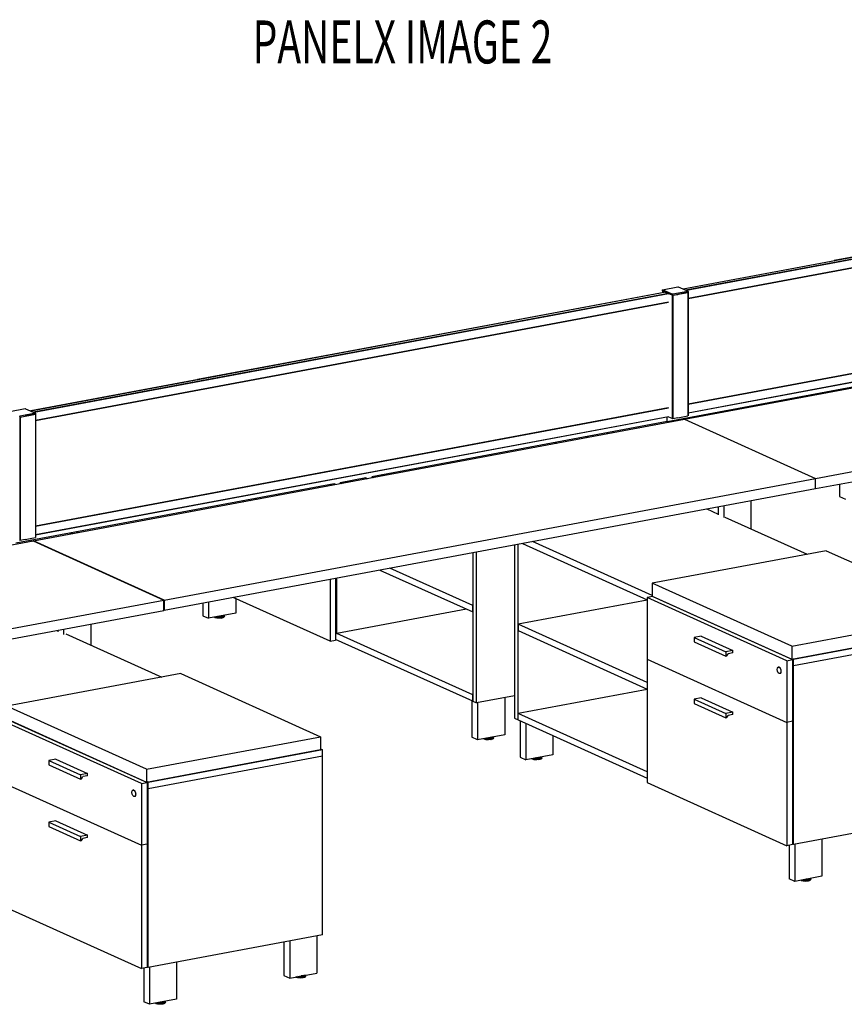
# Model space of a CAD drawing. Extents: x -255 to -11, y 384 to 609.
# Drawn here: x -182 to -105, y 385 to 477 of the extents above; entities that cross this region are included whole.
import ezdxf

# ---------------------------------------------------------------- set-up
doc = ezdxf.new("R2010")
doc.units = 0
doc.header["$LTSCALE"] = 96
doc.header["$MEASUREMENT"] = 0
doc.layers.add('MAIN_NOTES', color=7, linetype='Continuous')
doc.layers.add('MAIN_SYMBOL', color=7, linetype='Continuous')

# ---------------------------------------------------------------- blocks, each defined once
blk = doc.blocks.new('SYM092')
at = {"layer": 'MAIN_SYMBOL', "color": 30, "linetype": 'Continuous'}
for p, q in [((192.208, -0.534, -404.753), (134.807, -11.27, -369.426)), ((192.21, -0.535, -404.736), (134.809, -11.271, -369.41)), ((192.459, -0.647, -404.366), (135.058, -11.384, -369.039)), ((192.473, -0.654, -404.359), (135.072, -11.39, -369.032)), ((192.473, -0.668, -404.349), (135.094, -11.4, -369.037)), ((192.475, -0.683, -404.35), (135.119, -11.411, -369.052)), ((192.475, -1.463, -404.587), (135.274, -12.162, -369.384)), ((192.473, -1.477, -404.595), (135.274, -12.175, -369.393)), ((192.467, -1.484, -404.607), (135.274, -12.182, -369.409)), ((192.46, -1.484, -404.621), (135.274, -12.18, -369.427)), ((133.185, -11.574, -368.429), (74.135, -22.618, -332.087)), ((133.187, -11.574, -368.412), (74.137, -22.619, -332.07)), ((133.436, -11.687, -368.041), (74.386, -22.732, -331.7)), ((133.45, -11.693, -368.034), (74.4, -22.738, -331.693)), ((133.45, -11.708, -368.025), (74.422, -22.748, -331.697)), ((133.453, -11.723, -368.026), (74.447, -22.759, -331.712)), ((132.879, -11.337, -368.849), (132.879, -11.433, -368.878)), ((132.879, -11.433, -368.878), (132.879, -11.631, -368.938)), ((132.882, -11.333, -368.863), (132.882, -11.428, -368.893)), ((132.882, -11.428, -368.893), (132.882, -11.63, -368.954)), ((132.883, -11.437, -368.864), (132.883, -11.341, -368.835)), ((133.798, -11.755, -367.475), (132.883, -11.341, -368.835)), ((133.436, -11.687, -368.041), (132.883, -11.437, -368.864)), ((132.883, -11.437, -368.864), (133.195, -11.578, -368.401)), ((132.883, -11.437, -368.864), (132.883, -11.63, -368.923)), ((132.892, -11.329, -368.874), (134.314, -11.063, -369.749)), ((133.195, -11.578, -368.401), (133.487, -11.71, -367.967)), ((133.798, -11.85, -367.504), (133.436, -11.687, -368.041)), ((133.798, -11.85, -367.504), (133.487, -11.71, -367.967)), ((133.798, -11.755, -367.475), (133.798, -11.85, -367.504)), ((133.839, -11.815, -367.619), (133.798, -11.797, -367.681)), ((133.798, -11.85, -367.504), (133.798, -23.332, -370.993)), ((133.824, -11.759, -367.462), (133.809, -11.758, -367.465)), ((133.809, -11.758, -367.465), (133.809, -11.853, -367.494)), ((133.824, -11.854, -367.491), (133.809, -11.853, -367.494)), ((133.809, -11.853, -367.494), (133.809, -23.335, -370.983)), ((133.839, -11.757, -367.466), (133.824, -11.759, -367.462)), ((133.824, -11.759, -367.462), (133.824, -11.854, -367.491)), ((133.839, -11.853, -367.495), (133.824, -11.854, -367.491)), ((133.824, -11.854, -367.491), (133.824, -23.336, -370.98)), ((135.26, -11.491, -368.341), (133.839, -11.757, -367.466)), ((133.839, -11.853, -367.495), (135.26, -11.587, -368.37)), ((133.839, -11.853, -367.495), (133.839, -11.757, -367.466)), ((133.839, -11.853, -367.495), (134.323, -11.763, -367.793)), ((133.839, -11.853, -367.495), (133.839, -23.334, -370.985)), ((134.314, -11.063, -369.749), (134.329, -11.062, -369.754)), ((134.777, -11.678, -368.073), (134.323, -11.763, -367.793)), ((134.329, -11.062, -369.754), (134.344, -11.063, -369.751)), ((134.355, -11.066, -369.741), (135.269, -11.479, -368.381)), ((135.26, -11.587, -368.37), (134.777, -11.678, -368.073)), ((135.26, -11.491, -368.341), (135.26, -11.587, -368.37)), ((135.26, -11.587, -368.37), (135.26, -23.069, -371.859)), ((135.269, -11.575, -368.41), (135.269, -11.479, -368.381)), ((135.271, -11.488, -368.352), (135.271, -11.584, -368.381)), ((135.271, -11.584, -368.381), (135.271, -23.065, -371.87)), ((192.46, -11.29, -407.619), (135.274, -21.986, -372.426)), ((192.46, -11.292, -407.601), (135.274, -21.987, -372.408)), ((192.467, -11.299, -407.59), (135.274, -21.997, -372.392)), ((192.473, -11.312, -407.584), (135.274, -22.011, -372.382)), ((192.475, -11.328, -407.585), (135.274, -22.027, -372.382)), ((135.274, -11.484, -368.367), (135.274, -11.579, -368.396)), ((135.274, -11.579, -368.396), (135.274, -23.061, -371.885)), ((133.453, -12.503, -368.263), (74.578, -23.515, -332.03)), ((133.45, -12.516, -368.271), (74.578, -23.528, -332.039)), ((133.444, -12.524, -368.283), (74.578, -23.534, -332.054)), ((133.436, -12.524, -368.296), (74.578, -23.533, -332.073)), ((192.475, -12.107, -407.822), (135.274, -22.806, -372.619)), ((192.473, -12.121, -407.83), (135.274, -22.819, -372.628)), ((192.46, -12.129, -407.856), (135.274, -22.825, -372.662)), ((192.467, -12.129, -407.842), (135.274, -22.826, -372.644)), ((72.196, -22.666, -331.571), (73.617, -22.401, -332.446)), ((74.564, -22.829, -331.038), (73.143, -23.094, -330.163)), ((73.617, -22.401, -332.446), (73.632, -22.399, -332.451)), ((73.632, -22.399, -332.451), (73.647, -22.4, -332.448)), ((73.659, -22.403, -332.438), (74.573, -22.816, -331.078)), ((74.564, -22.829, -331.038), (74.564, -22.924, -331.067)), ((74.573, -22.912, -331.107), (74.573, -22.816, -331.078)), ((74.574, -22.825, -331.049), (74.574, -22.921, -331.078)), ((133.428, -22.331, -371.29), (74.578, -33.339, -335.071)), ((133.436, -22.331, -371.276), (74.578, -33.34, -335.053)), ((133.444, -22.339, -371.266), (74.578, -33.349, -335.037)), ((133.45, -22.352, -371.26), (74.578, -33.363, -335.028)), ((133.453, -22.367, -371.261), (74.578, -33.379, -335.028)), ((74.578, -22.821, -331.063), (74.578, -22.916, -331.093)), ((138.424, -22.732, -378.962), (138.424, -22.651, -378.938)), ((138.523, -22.633, -378.771), (138.523, -22.713, -378.795)), ((139.049, -22.615, -379.119), (139.049, -22.535, -379.094)), ((73.143, -23.152, -330.316), (73.101, -23.134, -330.378)), ((73.128, -23.096, -330.159), (73.113, -23.095, -330.162)), ((73.113, -23.095, -330.162), (73.113, -23.19, -330.191)), ((73.128, -23.191, -330.188), (73.113, -23.19, -330.191)), ((73.113, -23.19, -330.191), (73.113, -34.672, -333.68)), ((73.143, -23.094, -330.163), (73.128, -23.096, -330.159)), ((73.128, -23.096, -330.159), (73.128, -23.191, -330.188)), ((73.143, -23.19, -330.192), (73.128, -23.191, -330.188)), ((73.128, -23.191, -330.188), (73.128, -34.673, -333.677)), ((73.143, -23.19, -330.192), (74.564, -22.924, -331.067)), ((73.143, -23.19, -330.192), (73.143, -23.094, -330.163)), ((73.143, -23.19, -330.192), (73.626, -23.1, -330.49)), ((73.143, -23.19, -330.192), (73.143, -34.672, -333.682)), ((74.08, -23.015, -330.77), (73.626, -23.1, -330.49)), ((74.564, -22.924, -331.067), (74.08, -23.015, -330.77)), ((74.564, -22.924, -331.067), (74.564, -34.406, -334.556)), ((74.574, -22.921, -331.078), (74.574, -34.402, -334.567)), ((74.578, -22.916, -331.093), (74.578, -34.398, -334.582)), ((133.453, -23.147, -371.498), (74.578, -34.159, -335.265)), ((133.45, -23.16, -371.506), (74.578, -34.172, -335.274)), ((133.436, -23.168, -371.531), (74.578, -34.177, -335.308)), ((133.444, -23.168, -371.518), (74.578, -34.179, -335.289)), ((133.487, -23.191, -371.456), (133.438, -23.169, -371.528)), ((133.798, -23.332, -370.993), (133.487, -23.191, -371.456)), ((133.809, -23.335, -370.983), (133.824, -23.336, -370.98)), ((133.839, -23.334, -370.985), (133.824, -23.336, -370.98)), ((134.323, -23.244, -371.282), (133.839, -23.334, -370.985)), ((134.323, -23.244, -371.282), (134.777, -23.159, -371.562)), ((134.614, -23.364, -374.326), (134.74, -23.421, -374.139)), ((134.777, -23.159, -371.562), (135.26, -23.069, -371.859)), ((127.773, -24.644, -380.035), (127.773, -24.724, -380.06)), ((128.314, -24.542, -379.126), (128.314, -24.623, -379.15)), ((130.594, -24.116, -375.291), (130.72, -24.173, -375.104)), ((132.091, -23.836, -372.773), (132.217, -23.893, -372.586)), ((125.808, -25.092, -371.198), (125.808, -25.011, -371.174)), ((125.908, -24.992, -371.007), (125.908, -25.073, -371.031)), ((126.433, -24.975, -371.355), (126.433, -24.894, -371.33)), ((102.883, -29.287, -354.795), (103.028, -29.352, -354.58)), ((104.927, -28.917, -356.916), (105.053, -28.974, -356.729)), ((105.208, -28.864, -356.444), (105.334, -28.921, -356.257)), ((105.301, -28.835, -356.283), (105.446, -28.9, -356.068)), ((105.827, -28.736, -356.606), (105.972, -28.802, -356.391)), ((101.984, -29.467, -355.104), (102.109, -29.524, -354.917)), ((102.264, -29.415, -354.632), (102.39, -29.472, -354.445)), ((102.502, -29.451, -354.256), (102.358, -29.385, -354.471)), ((149.359, -29.423, -445.621), (149.359, -30.591, -445.976)), ((93.783, -31.001, -396.688), (93.908, -31.058, -396.501)), ((94.419, -30.882, -395.618), (94.545, -30.939, -395.431)), ((95.068, -30.761, -396.017), (95.194, -30.818, -395.83)), ((141.115, -30.965, -366.072), (141.115, -33.595, -366.872)), ((149.359, -30.591, -445.976), (149.9, -30.836, -445.172)), ((138.051, -31.538, -365.429), (138.051, -32.271, -365.652)), ((138.592, -31.436, -364.519), (138.592, -32.516, -364.848)), ((138.051, -32.21, -365.634), (138.051, -32.271, -365.652)), ((138.592, -32.455, -364.829), (138.592, -32.516, -364.847)), ((78.494, -33.941, -341.852), (78.494, -33.861, -341.827)), ((73.113, -34.672, -333.68), (73.128, -34.673, -333.677)), ((73.143, -34.672, -333.682), (73.128, -34.673, -333.677)), ((73.626, -34.581, -333.979), (73.143, -34.672, -333.682)), ((73.626, -34.581, -333.979), (74.08, -34.496, -334.259)), ((74.08, -34.496, -334.259), (74.564, -34.406, -334.556)), ((74.135, -34.676, -337.106), (74.26, -34.733, -336.918)), ((77.869, -34.058, -341.695), (77.869, -33.978, -341.671)), ((77.968, -33.959, -341.504), (77.968, -34.039, -341.528)), ((93.196, -40.071, -409.858), (93.196, -41.442, -410.275)), ((90.132, -40.5, -409.172), (90.132, -41.669, -409.527)), ((90.673, -40.399, -408.262), (90.673, -41.914, -408.722)), ((90.132, -41.669, -409.527), (90.673, -41.914, -408.722)), ((93.196, -41.442, -410.275), (90.673, -41.914, -408.722)), ((76.649, -43.022, -329.761), (76.649, -43.166, -329.804)), ((76.649, -43.026, -329.762), (76.649, -43.166, -329.804)), ((77.19, -42.921, -328.851), (77.19, -43.411, -329)), ((79.713, -42.449, -330.404), (79.713, -44.411, -331)), ((77.19, -43.27, -328.957), (77.19, -43.411, -329)), ((136.496, -43.582, -333.197), (135.846, -43.703, -332.797)), ((135.846, -43.703, -332.797), (138.782, -45.03, -328.431)), ((135.846, -43.703, -332.797), (135.846, -44.11, -332.921)), ((136.496, -43.582, -333.197), (139.431, -44.909, -328.831)), ((135.846, -44.11, -332.921), (138.782, -45.437, -328.555)), ((139.431, -44.909, -328.831), (138.782, -45.03, -328.431)), ((138.782, -45.03, -328.431), (138.782, -45.437, -328.555)), ((138.782, -45.437, -328.555), (138.874, -45.42, -328.612)), ((138.874, -45.42, -328.612), (139.002, -45.21, -328.634)), ((139.431, -45.13, -328.898), (139.002, -45.21, -328.634)), ((139.431, -45.13, -328.898), (139.431, -44.909, -328.831)), ((143.568, -46.677, -322.55), (143.59, -46.538, -322.471)), ((143.59, -46.837, -322.562), (143.568, -46.677, -322.55)), ((143.59, -46.538, -322.471), (143.652, -46.457, -322.346)), ((143.694, -46.449, -322.371), (143.652, -46.457, -322.346)), ((143.652, -46.457, -322.346), (143.737, -46.455, -322.208)), ((143.779, -46.447, -322.233), (143.737, -46.455, -322.208)), ((143.737, -46.455, -322.208), (143.821, -46.533, -322.094)), ((143.863, -46.525, -322.12), (143.821, -46.533, -322.094)), ((143.883, -46.67, -322.035), (143.821, -46.533, -322.094)), ((143.883, -46.67, -322.035), (143.925, -46.663, -322.061)), ((143.883, -46.67, -322.035), (143.906, -46.83, -322.047)), ((143.652, -46.974, -322.503), (143.59, -46.837, -322.562)), ((143.737, -47.053, -322.389), (143.652, -46.974, -322.503)), ((143.821, -47.051, -322.251), (143.737, -47.053, -322.389)), ((143.883, -46.969, -322.126), (143.821, -47.051, -322.251)), ((143.863, -47.043, -322.277), (143.821, -47.051, -322.251)), ((143.906, -46.83, -322.047), (143.883, -46.969, -322.126)), ((143.925, -46.962, -322.152), (143.883, -46.969, -322.126)), ((143.948, -46.822, -322.073), (143.906, -46.83, -322.047)), ((118.216, -49.295, -372.007), (118.216, -52.753, -373.058)), ((136.496, -49.323, -334.942), (135.846, -49.444, -334.542)), ((135.846, -49.444, -334.542), (138.782, -50.771, -330.176)), ((135.846, -49.444, -334.542), (135.846, -49.851, -334.666)), ((136.496, -49.323, -334.942), (139.431, -50.65, -330.576)), ((115.152, -49.594, -371.28), (115.152, -52.98, -372.31)), ((115.693, -49.766, -370.454), (115.693, -53.225, -371.505)), ((135.846, -49.851, -334.666), (138.782, -51.178, -330.3)), ((139.431, -50.65, -330.576), (138.782, -50.771, -330.176)), ((138.782, -50.771, -330.176), (138.782, -51.178, -330.3)), ((138.782, -51.178, -330.3), (138.874, -51.16, -330.356)), ((138.874, -51.16, -330.356), (139.002, -50.951, -330.379)), ((139.431, -50.871, -330.643), (139.002, -50.951, -330.379)), ((139.431, -50.871, -330.643), (139.431, -50.65, -330.576)), ((119.637, -51.455, -365.156), (119.637, -54.841, -366.186)), ((120.178, -51.7, -364.352), (120.178, -55.086, -365.381)), ((115.693, -53.225, -371.505), (115.152, -52.98, -372.31)), ((118.216, -52.753, -373.058), (115.693, -53.225, -371.505)), ((122.701, -52.84, -366.395), (122.701, -54.614, -366.934)), ((119.637, -54.841, -366.186), (120.178, -55.086, -365.381)), ((122.701, -54.614, -366.934), (120.178, -55.086, -365.381)), ((76.477, -55.023, -295.551), (75.828, -55.145, -295.152)), ((75.828, -55.145, -295.152), (78.763, -56.472, -290.785)), ((75.828, -55.145, -295.152), (75.828, -55.551, -295.275)), ((75.828, -55.551, -295.275), (78.763, -56.878, -290.909)), ((76.477, -55.023, -295.551), (79.412, -56.35, -291.185)), ((79.412, -56.35, -291.185), (78.763, -56.472, -290.785)), ((78.763, -56.472, -290.785), (78.763, -56.878, -290.909)), ((78.856, -56.861, -290.966), (78.983, -56.651, -290.988)), ((79.412, -56.571, -291.252), (78.983, -56.651, -290.988)), ((79.412, -56.571, -291.252), (79.412, -56.35, -291.185)), ((78.763, -56.878, -290.909), (78.856, -56.861, -290.966)), ((83.549, -58.118, -284.904), (83.572, -57.979, -284.825)), ((83.572, -58.278, -284.916), (83.549, -58.118, -284.904)), ((83.572, -57.979, -284.825), (83.634, -57.898, -284.7)), ((83.634, -58.416, -284.857), (83.572, -58.278, -284.916)), ((83.676, -57.89, -284.726), (83.634, -57.898, -284.7)), ((83.634, -57.898, -284.7), (83.718, -57.896, -284.562)), ((83.718, -58.494, -284.744), (83.634, -58.416, -284.857)), ((83.76, -57.888, -284.588), (83.718, -57.896, -284.562)), ((83.718, -57.896, -284.562), (83.803, -57.974, -284.448)), ((83.803, -58.492, -284.606), (83.718, -58.494, -284.744)), ((83.845, -57.966, -284.474), (83.803, -57.974, -284.448)), ((83.865, -58.112, -284.389), (83.803, -57.974, -284.448)), ((83.865, -58.411, -284.48), (83.803, -58.492, -284.606)), ((83.845, -58.484, -284.632), (83.803, -58.492, -284.606)), ((83.865, -58.112, -284.389), (83.907, -58.104, -284.415)), ((83.865, -58.112, -284.389), (83.887, -58.271, -284.401)), ((83.887, -58.271, -284.401), (83.865, -58.411, -284.48)), ((83.907, -58.403, -284.506), (83.865, -58.411, -284.48)), ((83.929, -58.263, -284.427), (83.887, -58.271, -284.401)), ((76.477, -60.764, -297.296), (75.828, -60.885, -296.896)), ((75.828, -60.885, -296.896), (78.763, -62.212, -292.53)), ((75.828, -60.885, -296.896), (75.828, -61.292, -297.02)), ((75.828, -61.292, -297.02), (78.763, -62.619, -292.654)), ((76.477, -60.764, -297.296), (79.412, -62.091, -292.93)), ((79.412, -62.091, -292.93), (78.763, -62.212, -292.53)), ((78.763, -62.212, -292.53), (78.763, -62.619, -292.654)), ((79.412, -62.312, -292.997), (78.983, -62.392, -292.733)), ((79.412, -62.312, -292.997), (79.412, -62.091, -292.93)), ((78.763, -62.619, -292.654), (78.856, -62.602, -292.711)), ((78.856, -62.602, -292.711), (78.983, -62.392, -292.733)), ((144.657, -63.04, -328.022), (144.657, -66.152, -328.968)), ((145.198, -62.939, -327.113), (145.198, -66.397, -328.164)), ((147.721, -62.467, -328.665), (147.721, -65.925, -329.716)), ((147.721, -65.925, -329.716), (145.198, -66.397, -328.164)), ((145.198, -66.397, -328.164), (144.657, -66.152, -328.968)), ((100.739, -71.47, -299.042), (100.739, -74.928, -300.093)), ((97.675, -72.043, -298.399), (97.675, -75.155, -299.345)), ((98.216, -71.942, -297.49), (98.216, -75.4, -298.541)), ((87.703, -73.908, -291.02), (87.703, -77.366, -292.071)), ((84.639, -74.481, -290.377), (84.639, -77.594, -291.323)), ((85.18, -74.38, -289.467), (85.18, -77.838, -290.518)), ((98.216, -75.4, -298.541), (100.739, -74.928, -300.093)), ((97.675, -75.155, -299.345), (98.216, -75.4, -298.541)), ((85.18, -77.838, -290.518), (84.639, -77.594, -291.323)), ((87.703, -77.366, -292.071), (85.18, -77.838, -290.518))]:
    blk.add_line(p, q, dxfattribs=at)
at = {"layer": 'MAIN_SYMBOL', "color": 40, "linetype": 'Continuous'}
for p, q in [((165.055, -5.591, -449.14), (148.865, -8.619, -439.177)), ((148.899, -8.634, -439.127), (148.865, -8.619, -439.177)), ((148.865, -8.619, -439.177), (148.865, -8.641, -439.183)), ((105.829, -16.669, -412.691), (89.639, -19.697, -402.727)), ((105.829, -16.669, -412.691), (105.862, -16.684, -412.641)), ((89.672, -19.712, -402.677), (89.639, -19.697, -402.727)), ((89.639, -19.697, -402.727), (89.639, -19.718, -402.733)), ((148.114, -35.619, -350.338), (131.924, -38.647, -340.375)), ((148.114, -35.619, -350.338), (161.098, -41.488, -331.026)), ((144.908, -44.517, -321.062), (131.924, -38.647, -340.375)), ((131.924, -38.647, -340.375), (131.924, -39.843, -340.738)), ((131.924, -39.843, -340.738), (144.908, -45.713, -321.425)), ((144.908, -44.517, -321.062), (161.098, -41.488, -331.026)), ((144.908, -45.713, -321.425), (161.098, -42.684, -331.389)), ((144.908, -44.517, -321.062), (144.908, -45.713, -321.425)), ((88.096, -47.06, -312.693), (71.906, -50.088, -302.729)), ((88.096, -47.06, -312.693), (101.079, -52.93, -293.38)), ((84.889, -55.958, -283.416), (71.906, -50.088, -302.729)), ((71.906, -51.284, -303.092), (84.889, -57.154, -283.78)), ((84.889, -55.958, -283.416), (101.079, -52.93, -293.38)), ((101.079, -52.93, -293.38), (101.079, -54.126, -293.743)), ((84.889, -57.154, -283.78), (101.079, -54.126, -293.743)), ((84.889, -55.958, -283.416), (84.889, -57.154, -283.78))]:
    blk.add_line(p, q, dxfattribs=at)
at = {"layer": 'MAIN_SYMBOL', "color": 42, "linetype": 'Continuous'}
for p, q in [((134.938, -23.384, -370.822), (195.493, -12.058, -408.089)), ((147.11, -28.887, -352.716), (207.665, -17.56, -389.983)), ((133.315, -23.607, -373.527), (160.484, -18.525, -390.247)), ((147.11, -29.843, -353.007), (207.665, -18.517, -390.274)), ((148.21, -20.821, -442.701), (148.21, -20.902, -442.725)), ((74.383, -34.71, -333.555), (134.938, -23.384, -370.822)), ((133.315, -23.607, -373.527), (105.846, -28.745, -356.622)), ((133.315, -23.607, -373.527), (133.315, -23.192, -373.401)), ((134.938, -23.384, -370.822), (147.11, -28.887, -352.716)), ((122.944, -25.547, -387.778), (123.07, -25.604, -387.591)), ((86.555, -40.213, -315.449), (147.11, -28.887, -352.716)), ((105.301, -28.847, -356.287), (102.902, -29.295, -354.81)), ((106.88, -28.632, -377.627), (106.754, -28.575, -377.814)), ((147.11, -29.843, -353.007), (147.11, -28.887, -352.716)), ((102.358, -29.397, -354.475), (72.76, -34.933, -336.26)), ((86.555, -41.169, -315.74), (147.11, -29.843, -353.007)), ((101.966, -29.47, -384.416), (101.966, -29.551, -384.441)), ((97.267, -30.43, -392.345), (97.141, -30.373, -392.532)), ((88.983, -31.899, -406.251), (88.983, -31.979, -406.275)), ((136.999, -31.734, -367.418), (138.051, -32.21, -365.853)), ((138.688, -32.498, -364.906), (146.33, -35.953, -353.539)), ((13.795, -46.042, -296.267), (74.35, -34.716, -333.534)), ((74.35, -34.716, -333.534), (86.522, -40.219, -315.429)), ((86.555, -40.213, -315.449), (74.383, -34.71, -333.555)), ((74.383, -34.731, -333.561), (74.383, -34.71, -333.555)), ((131.924, -39.788, -340.92), (120.809, -34.763, -357.455)), ((119.119, -35.079, -360.297), (119.119, -51.221, -365.203)), ((119.457, -51.374, -364.7), (119.457, -35.015, -359.728)), ((119.873, -34.938, -359.028), (131.472, -40.181, -341.776)), ((115.243, -35.804, -366.218), (115.243, -40.725, -367.714)), ((115.581, -49.788, -369.919), (115.581, -35.741, -365.649)), ((106.607, -37.419, -380.74), (115.243, -41.323, -367.895)), ((115.243, -40.725, -367.714), (107.543, -37.244, -379.166)), ((101.966, -38.287, -387.096), (101.966, -44.036, -388.843)), ((102.492, -38.189, -387.419), (102.492, -43.938, -389.167)), ((102.597, -43.32, -389.05), (102.597, -38.169, -387.484)), ((25.967, -51.545, -278.162), (86.522, -40.219, -315.429)), ((86.522, -41.176, -315.719), (86.522, -40.219, -315.429)), ((86.555, -40.213, -315.449), (86.555, -41.169, -315.74)), ((101.966, -44.036, -388.843), (92.971, -39.969, -402.224)), ((131.472, -40.216, -369.386), (119.457, -42.464, -361.992)), ((131.997, -39.888, -340.591), (131.472, -39.986, -340.268)), ((144.455, -45.856, -320.955), (131.472, -39.986, -340.268)), ((131.472, -39.986, -340.268), (131.472, -45.727, -342.012)), ((131.997, -39.888, -340.591), (144.981, -45.757, -321.278)), ((25.967, -52.502, -278.452), (86.522, -41.176, -315.719)), ((86.522, -41.154, -315.79), (86.555, -41.169, -315.74)), ((114.667, -41.062, -396.478), (102.597, -43.32, -389.05)), ((115.243, -40.725, -367.714), (115.243, -49.635, -370.422)), ((115.243, -41.323, -367.895), (115.243, -40.725, -367.714)), ((131.472, -47.895, -344.12), (119.457, -42.464, -361.992)), ((119.457, -42.464, -361.992), (119.457, -43.062, -362.174)), ((119.457, -43.062, -362.174), (131.472, -48.493, -344.302)), ((161.276, -42.709, -331.307), (145.086, -45.738, -321.343)), ((77.409, -43.37, -329.135), (86.311, -47.394, -315.893)), ((101.966, -44.036, -388.843), (102.492, -43.938, -389.167)), ((102.492, -43.273, -389.206), (102.597, -43.32, -389.05)), ((102.597, -43.32, -389.05), (102.492, -43.273, -389.206)), ((115.243, -49.635, -370.422), (102.492, -43.87, -389.388)), ((115.243, -49.037, -370.24), (102.597, -43.32, -389.05)), ((161.276, -43.307, -331.489), (145.086, -46.336, -321.525)), ((131.472, -45.727, -342.012), (144.455, -51.596, -322.7)), ((131.472, -45.727, -342.012), (131.472, -57.208, -345.502)), ((144.455, -45.856, -320.955), (144.981, -45.757, -321.278)), ((144.981, -45.757, -321.278), (144.981, -51.498, -323.023)), ((145.086, -45.738, -321.343), (144.995, -45.696, -321.479)), ((145.086, -46.336, -321.525), (145.086, -45.738, -321.343)), ((144.455, -45.856, -320.955), (144.455, -51.596, -322.7)), ((145.086, -46.336, -321.525), (144.981, -46.288, -321.681)), ((144.981, -46.288, -321.681), (145.086, -46.336, -321.525)), ((145.086, -62.96, -326.577), (145.086, -46.336, -321.525)), ((131.472, -48.528, -371.912), (119.457, -50.776, -364.518)), ((115.243, -49.635, -370.422), (115.243, -49.037, -370.24)), ((119.119, -49.126, -372.096), (115.581, -49.788, -369.919)), ((115.243, -49.635, -370.422), (115.581, -49.788, -369.919)), ((119.119, -51.221, -365.203), (119.457, -51.374, -364.7)), ((131.472, -56.207, -346.647), (119.457, -50.776, -364.518)), ((119.457, -51.374, -364.7), (119.457, -50.776, -364.518)), ((84.436, -57.297, -283.309), (71.453, -51.427, -302.622)), ((71.979, -51.329, -302.945), (84.962, -57.198, -283.633)), ((119.457, -51.374, -364.7), (131.472, -56.805, -346.828)), ((144.981, -51.498, -323.023), (144.455, -51.596, -322.7)), ((144.455, -51.596, -322.7), (144.455, -63.078, -326.189)), ((144.981, -51.498, -323.023), (144.981, -62.979, -326.513)), ((101.257, -54.151, -293.661), (85.067, -57.179, -283.697)), ((101.257, -54.749, -293.843), (85.067, -57.777, -283.879)), ((101.079, -54.07, -293.926), (101.257, -54.151, -293.661)), ((101.257, -54.749, -293.843), (101.257, -54.151, -293.661)), ((101.257, -71.373, -298.895), (101.257, -54.749, -293.843)), ((71.453, -57.168, -304.367), (84.436, -63.038, -285.054)), ((84.436, -57.297, -283.309), (84.962, -57.198, -283.633)), ((84.436, -57.297, -283.309), (84.436, -63.038, -285.054)), ((84.962, -57.198, -283.633), (84.962, -62.939, -285.377)), ((85.067, -57.777, -283.879), (84.962, -57.729, -284.036)), ((84.962, -57.729, -284.036), (85.067, -57.777, -283.879)), ((85.067, -57.179, -283.697), (84.976, -57.138, -283.833)), ((85.067, -57.777, -283.879), (85.067, -57.179, -283.697)), ((131.472, -57.208, -345.502), (144.455, -63.078, -326.189)), ((85.067, -74.401, -288.932), (85.067, -57.777, -283.879)), ((161.276, -59.932, -336.541), (145.086, -62.96, -326.577)), ((84.962, -62.939, -285.377), (84.436, -63.038, -285.054)), ((84.436, -63.038, -285.054), (84.436, -74.519, -288.543)), ((84.962, -62.939, -285.377), (84.962, -74.421, -288.867)), ((144.981, -62.979, -326.513), (144.455, -63.078, -326.189)), ((145.086, -62.96, -326.577), (144.981, -62.912, -326.734)), ((71.453, -68.649, -307.856), (84.436, -74.519, -288.543)), ((101.257, -71.373, -298.895), (85.067, -74.401, -288.932)), ((84.962, -74.421, -288.867), (84.436, -74.519, -288.543)), ((85.067, -74.401, -288.932), (84.962, -74.353, -289.088))]:
    blk.add_line(p, q, dxfattribs=at)
at = {"layer": 'MAIN_SYMBOL', "color": 47, "linetype": 'Continuous'}
for p, q in [((91.286, -41.853, -409.737), (91.237, -41.808, -409.883)), ((91.255, -41.823, -409.707), (91.238, -41.808, -409.758)), ((91.255, -41.823, -409.707), (91.251, -41.806, -409.699)), ((91.286, -41.853, -409.737), (91.255, -41.823, -409.707)), ((91.255, -41.823, -409.707), (91.441, -41.873, -409.545)), ((91.458, -41.898, -409.587), (91.286, -41.853, -409.737)), ((91.291, -41.824, -409.876), (91.328, -41.858, -409.767)), ((91.309, -41.795, -409.629), (91.435, -41.828, -409.519)), ((91.478, -41.897, -409.636), (91.328, -41.858, -409.767)), ((91.426, -41.773, -409.529), (91.441, -41.777, -409.516)), ((91.435, -41.828, -409.519), (91.441, -41.777, -409.516)), ((91.688, -41.844, -409.467), (91.435, -41.828, -409.519)), ((91.441, -41.873, -409.545), (91.435, -41.828, -409.519)), ((91.687, -41.793, -409.465), (91.441, -41.777, -409.516)), ((91.687, -41.888, -409.494), (91.441, -41.873, -409.545)), ((91.458, -41.898, -409.587), (91.441, -41.873, -409.545)), ((91.686, -41.913, -409.54), (91.458, -41.898, -409.587)), ((91.686, -41.747, -409.489), (91.596, -41.741, -409.508)), ((91.88, -41.893, -409.652), (91.683, -41.911, -409.591)), ((91.684, -41.725, -409.525), (91.686, -41.747, -409.489)), ((91.686, -41.747, -409.489), (91.908, -41.726, -409.557)), ((91.687, -41.793, -409.465), (91.686, -41.747, -409.489)), ((91.686, -41.913, -409.54), (91.687, -41.888, -409.494)), ((91.908, -41.892, -409.608), (91.686, -41.913, -409.54)), ((91.927, -41.77, -409.538), (91.687, -41.793, -409.465)), ((91.688, -41.844, -409.467), (91.687, -41.793, -409.465)), ((91.687, -41.888, -409.494), (91.688, -41.844, -409.467)), ((91.927, -41.866, -409.567), (91.687, -41.888, -409.494)), ((91.935, -41.821, -409.542), (91.688, -41.844, -409.467)), ((91.88, -41.701, -409.594), (91.74, -41.714, -409.55)), ((91.854, -41.693, -410.308), (91.929, -41.713, -410.243)), ((91.88, -41.701, -409.594), (91.98, -41.669, -409.698)), ((91.88, -41.701, -409.594), (91.908, -41.726, -409.557)), ((91.88, -41.893, -409.652), (92.02, -41.848, -409.798)), ((91.908, -41.726, -409.557), (92.064, -41.676, -409.722)), ((91.927, -41.77, -409.538), (91.908, -41.726, -409.557)), ((92.064, -41.842, -409.773), (91.908, -41.892, -409.608)), ((91.908, -41.892, -409.608), (91.927, -41.866, -409.567)), ((91.924, -41.68, -410.306), (91.994, -41.698, -410.244)), ((92.097, -41.716, -409.717), (91.927, -41.77, -409.538)), ((91.935, -41.821, -409.542), (91.927, -41.77, -409.538)), ((92.097, -41.812, -409.746), (91.927, -41.866, -409.567)), ((91.927, -41.866, -409.567), (91.935, -41.821, -409.542)), ((92.109, -41.766, -409.725), (91.935, -41.821, -409.542)), ((92.02, -41.848, -409.798), (92.031, -41.833, -409.849)), ((92.028, -41.66, -409.737), (92.064, -41.676, -409.722)), ((92.064, -41.789, -409.992), (92.031, -41.759, -410.091)), ((92.031, -41.833, -409.849), (92.064, -41.789, -409.992)), ((92.032, -41.66, -410.246), (92.073, -41.67, -410.211)), ((92.043, -41.711, -410.203), (92.073, -41.67, -410.211)), ((92.064, -41.676, -409.722), (92.084, -41.65, -409.808)), ((92.097, -41.716, -409.717), (92.064, -41.676, -409.722)), ((92.064, -41.789, -409.992), (92.114, -41.776, -409.99)), ((92.064, -41.842, -409.773), (92.097, -41.812, -409.746)), ((92.064, -41.842, -409.773), (92.084, -41.816, -409.858)), ((92.073, -41.67, -410.211), (92.078, -41.651, -410.208)), ((92.084, -41.816, -409.858), (92.114, -41.776, -409.99)), ((92.15, -41.644, -409.952), (92.097, -41.716, -409.717)), ((92.109, -41.766, -409.725), (92.097, -41.716, -409.717)), ((92.15, -41.74, -409.981), (92.097, -41.812, -409.746)), ((92.097, -41.812, -409.746), (92.109, -41.766, -409.725)), ((92.108, -41.701, -410.109), (92.141, -41.732, -410.008)), ((92.164, -41.692, -409.967), (92.109, -41.766, -409.725)), ((92.111, -41.645, -410.123), (92.141, -41.672, -410.035)), ((92.114, -41.776, -409.99), (92.15, -41.74, -409.981)), ((92.141, -41.672, -410.035), (92.164, -41.692, -409.967)), ((92.164, -41.692, -409.967), (92.15, -41.644, -409.952)), ((92.15, -41.74, -409.981), (92.164, -41.692, -409.967)), ((116.306, -53.164, -372.52), (116.257, -53.119, -372.666)), ((116.275, -53.134, -372.49), (116.258, -53.119, -372.54)), ((116.275, -53.134, -372.49), (116.271, -53.117, -372.482)), ((116.306, -53.164, -372.52), (116.275, -53.134, -372.49)), ((116.275, -53.134, -372.49), (116.461, -53.184, -372.328)), ((116.311, -53.135, -372.659), (116.348, -53.169, -372.549)), ((116.329, -53.106, -372.412), (116.455, -53.139, -372.302)), ((116.446, -53.084, -372.312), (116.461, -53.088, -372.299)), ((116.455, -53.139, -372.302), (116.461, -53.088, -372.299)), ((116.708, -53.155, -372.249), (116.455, -53.139, -372.302)), ((116.461, -53.184, -372.328), (116.455, -53.139, -372.302)), ((116.708, -53.104, -372.248), (116.461, -53.088, -372.299)), ((116.616, -53.052, -372.291), (116.706, -53.058, -372.272)), ((116.704, -53.036, -372.308), (116.706, -53.058, -372.272)), ((116.706, -53.058, -372.272), (116.928, -53.037, -372.34)), ((116.708, -53.104, -372.248), (116.706, -53.058, -372.272)), ((116.947, -53.081, -372.321), (116.708, -53.104, -372.248)), ((116.708, -53.155, -372.249), (116.708, -53.104, -372.248)), ((116.955, -53.132, -372.325), (116.708, -53.155, -372.249)), ((116.901, -53.012, -372.376), (116.759, -53.025, -372.333)), ((116.874, -53.004, -373.091), (116.949, -53.024, -373.026)), ((117, -52.98, -372.481), (116.901, -53.012, -372.376)), ((116.901, -53.012, -372.376), (116.928, -53.037, -372.34)), ((116.928, -53.037, -372.34), (117.084, -52.987, -372.505)), ((116.947, -53.081, -372.321), (116.928, -53.037, -372.34)), ((116.944, -52.991, -373.088), (117.015, -53.009, -373.027)), ((117.117, -53.027, -372.5), (116.947, -53.081, -372.321)), ((116.955, -53.132, -372.325), (116.947, -53.081, -372.321)), ((117.117, -53.123, -372.529), (116.947, -53.177, -372.35)), ((116.947, -53.177, -372.35), (116.955, -53.132, -372.325)), ((117.129, -53.077, -372.508), (116.955, -53.132, -372.325)), ((117.04, -53.159, -372.581), (117.051, -53.144, -372.632)), ((117.048, -52.971, -372.52), (117.084, -52.987, -372.505)), ((117.084, -53.1, -372.775), (117.051, -53.07, -372.874)), ((117.051, -53.144, -372.632), (117.084, -53.1, -372.775)), ((117.052, -52.971, -373.029), (117.093, -52.981, -372.994)), ((117.063, -53.022, -372.985), (117.093, -52.981, -372.994)), ((117.084, -52.987, -372.505), (117.104, -52.961, -372.591)), ((117.117, -53.027, -372.5), (117.084, -52.987, -372.505)), ((117.084, -53.1, -372.775), (117.134, -53.087, -372.773)), ((117.084, -53.153, -372.555), (117.117, -53.123, -372.529)), ((117.104, -53.127, -372.641), (117.084, -53.153, -372.555)), ((117.093, -52.981, -372.994), (117.098, -52.962, -372.991)), ((117.134, -53.087, -372.773), (117.104, -53.127, -372.641)), ((117.17, -52.955, -372.735), (117.117, -53.027, -372.5)), ((117.129, -53.077, -372.508), (117.117, -53.027, -372.5)), ((117.17, -53.051, -372.764), (117.117, -53.123, -372.529)), ((117.117, -53.123, -372.529), (117.129, -53.077, -372.508)), ((117.128, -53.012, -372.891), (117.161, -53.043, -372.791)), ((117.184, -53.003, -372.75), (117.129, -53.077, -372.508)), ((117.132, -52.956, -372.906), (117.161, -52.983, -372.818)), ((117.134, -53.087, -372.773), (117.17, -53.051, -372.764)), ((117.161, -52.983, -372.818), (117.184, -53.003, -372.75)), ((117.184, -53.003, -372.75), (117.17, -52.955, -372.735)), ((117.17, -53.051, -372.764), (117.184, -53.003, -372.75)), ((116.478, -53.209, -372.37), (116.306, -53.164, -372.52)), ((116.498, -53.208, -372.419), (116.348, -53.169, -372.549)), ((116.708, -53.199, -372.277), (116.461, -53.184, -372.328)), ((116.478, -53.209, -372.37), (116.461, -53.184, -372.328)), ((116.706, -53.224, -372.322), (116.478, -53.209, -372.37)), ((116.901, -53.204, -372.434), (116.703, -53.222, -372.374)), ((116.706, -53.224, -372.322), (116.708, -53.199, -372.277)), ((116.928, -53.203, -372.39), (116.706, -53.224, -372.322)), ((116.708, -53.199, -372.277), (116.708, -53.155, -372.249)), ((116.947, -53.177, -372.35), (116.708, -53.199, -372.277)), ((117.04, -53.159, -372.581), (116.901, -53.204, -372.434)), ((117.084, -53.153, -372.555), (116.928, -53.203, -372.39)), ((116.928, -53.203, -372.39), (116.947, -53.177, -372.35)), ((120.791, -55.025, -366.395), (120.742, -54.981, -366.541)), ((120.76, -54.996, -366.366), (120.743, -54.98, -366.416)), ((120.76, -54.996, -366.366), (120.756, -54.978, -366.358)), ((120.814, -54.967, -366.288), (120.94, -55.001, -366.178)), ((120.931, -54.945, -366.188), (120.946, -54.949, -366.175)), ((120.94, -55.001, -366.178), (120.946, -54.949, -366.175)), ((121.193, -54.965, -366.124), (120.946, -54.949, -366.175)), ((121.191, -54.919, -366.148), (121.101, -54.913, -366.167)), ((121.189, -54.897, -366.184), (121.191, -54.919, -366.148)), ((121.191, -54.919, -366.148), (121.413, -54.898, -366.216)), ((121.193, -54.965, -366.124), (121.191, -54.919, -366.148)), ((121.432, -54.942, -366.197), (121.193, -54.965, -366.124)), ((121.193, -55.016, -366.125), (121.193, -54.965, -366.124)), ((121.386, -54.873, -366.252), (121.244, -54.887, -366.209)), ((121.359, -54.865, -366.967), (121.434, -54.885, -366.901)), ((121.386, -54.873, -366.252), (121.485, -54.842, -366.357)), ((121.386, -54.873, -366.252), (121.413, -54.898, -366.216)), ((121.413, -54.898, -366.216), (121.569, -54.848, -366.381)), ((121.432, -54.942, -366.197), (121.413, -54.898, -366.216)), ((121.429, -54.852, -366.964), (121.5, -54.871, -366.903)), ((121.602, -54.888, -366.375), (121.432, -54.942, -366.197)), ((121.44, -54.994, -366.201), (121.432, -54.942, -366.197)), ((121.614, -54.938, -366.384), (121.44, -54.994, -366.201)), ((121.533, -54.833, -366.395), (121.569, -54.848, -366.381)), ((121.569, -54.961, -366.651), (121.536, -54.931, -366.75)), ((121.536, -55.005, -366.507), (121.569, -54.961, -366.651)), ((121.538, -54.832, -366.905), (121.579, -54.843, -366.87)), ((121.548, -54.883, -366.861), (121.579, -54.843, -366.87)), ((121.569, -54.848, -366.381), (121.589, -54.822, -366.467)), ((121.602, -54.888, -366.375), (121.569, -54.848, -366.381)), ((121.569, -54.961, -366.651), (121.619, -54.948, -366.649)), ((121.579, -54.843, -366.87), (121.583, -54.823, -366.867)), ((121.589, -54.988, -366.517), (121.619, -54.948, -366.649)), ((121.655, -54.817, -366.611), (121.602, -54.888, -366.375)), ((121.614, -54.938, -366.384), (121.602, -54.888, -366.375)), ((121.655, -54.912, -366.64), (121.602, -54.984, -366.405)), ((121.602, -54.984, -366.405), (121.614, -54.938, -366.384)), ((121.613, -54.874, -366.767), (121.646, -54.904, -366.667)), ((121.669, -54.864, -366.626), (121.614, -54.938, -366.384)), ((121.617, -54.817, -366.782), (121.646, -54.844, -366.694)), ((121.619, -54.948, -366.649), (121.655, -54.912, -366.64)), ((121.646, -54.844, -366.694), (121.669, -54.864, -366.626)), ((121.669, -54.864, -366.626), (121.655, -54.817, -366.611)), ((121.655, -54.912, -366.64), (121.669, -54.864, -366.626)), ((120.791, -55.025, -366.395), (120.76, -54.996, -366.366)), ((120.76, -54.996, -366.366), (120.946, -55.045, -366.204)), ((120.963, -55.07, -366.246), (120.791, -55.025, -366.395)), ((120.796, -54.997, -366.535), (120.833, -55.03, -366.425)), ((120.983, -55.07, -366.295), (120.833, -55.03, -366.425)), ((121.193, -55.016, -366.125), (120.94, -55.001, -366.178)), ((120.946, -55.045, -366.204), (120.94, -55.001, -366.178)), ((121.193, -55.06, -366.153), (120.946, -55.045, -366.204)), ((120.963, -55.07, -366.246), (120.946, -55.045, -366.204)), ((121.191, -55.085, -366.198), (120.963, -55.07, -366.246)), ((121.386, -55.065, -366.31), (121.188, -55.083, -366.25)), ((121.191, -55.085, -366.198), (121.193, -55.06, -366.153)), ((121.413, -55.064, -366.266), (121.191, -55.085, -366.198)), ((121.44, -54.994, -366.201), (121.193, -55.016, -366.125)), ((121.193, -55.06, -366.153), (121.193, -55.016, -366.125)), ((121.432, -55.038, -366.226), (121.193, -55.06, -366.153)), ((121.386, -55.065, -366.31), (121.525, -55.02, -366.457)), ((121.569, -55.014, -366.431), (121.413, -55.064, -366.266)), ((121.413, -55.064, -366.266), (121.432, -55.038, -366.226)), ((121.602, -54.984, -366.405), (121.432, -55.038, -366.226)), ((121.432, -55.038, -366.226), (121.44, -54.994, -366.201)), ((121.525, -55.02, -366.457), (121.536, -55.005, -366.507)), ((121.569, -55.014, -366.431), (121.602, -54.984, -366.405)), ((121.569, -55.014, -366.431), (121.589, -54.988, -366.517)), ((145.811, -66.336, -329.178), (145.762, -66.292, -329.324)), ((145.78, -66.307, -329.149), (145.763, -66.291, -329.199)), ((145.78, -66.307, -329.149), (145.776, -66.289, -329.14)), ((145.811, -66.336, -329.178), (145.78, -66.307, -329.149)), ((145.78, -66.307, -329.149), (145.966, -66.356, -328.987)), ((145.983, -66.381, -329.028), (145.811, -66.336, -329.178)), ((145.816, -66.308, -329.317), (145.853, -66.341, -329.208)), ((145.834, -66.278, -329.071), (145.96, -66.312, -328.961)), ((146.003, -66.381, -329.077), (145.853, -66.341, -329.208)), ((145.951, -66.256, -328.971), (145.966, -66.26, -328.958)), ((145.96, -66.312, -328.961), (145.966, -66.26, -328.958)), ((146.213, -66.328, -328.908), (145.96, -66.312, -328.961)), ((145.966, -66.356, -328.987), (145.96, -66.312, -328.961)), ((146.213, -66.276, -328.906), (145.966, -66.26, -328.958)), ((146.213, -66.371, -328.935), (145.966, -66.356, -328.987)), ((145.983, -66.381, -329.028), (145.966, -66.356, -328.987)), ((146.211, -66.396, -328.981), (145.983, -66.381, -329.028)), ((146.121, -66.224, -328.949), (146.211, -66.23, -328.931)), ((146.209, -66.208, -328.966), (146.211, -66.23, -328.931)), ((146.406, -66.376, -329.093), (146.209, -66.394, -329.033)), ((146.211, -66.23, -328.931), (146.433, -66.209, -328.999)), ((146.213, -66.276, -328.906), (146.211, -66.23, -328.931)), ((146.211, -66.396, -328.981), (146.213, -66.371, -328.935)), ((146.433, -66.375, -329.049), (146.211, -66.396, -328.981)), ((146.453, -66.253, -328.98), (146.213, -66.276, -328.906)), ((146.213, -66.328, -328.908), (146.213, -66.276, -328.906)), ((146.46, -66.305, -328.984), (146.213, -66.328, -328.908)), ((146.213, -66.371, -328.935), (146.213, -66.328, -328.908)), ((146.453, -66.349, -329.009), (146.213, -66.371, -328.935)), ((146.406, -66.184, -329.035), (146.264, -66.198, -328.992)), ((146.379, -66.176, -329.75), (146.454, -66.196, -329.684)), ((146.505, -66.153, -329.14), (146.406, -66.184, -329.035)), ((146.406, -66.184, -329.035), (146.433, -66.209, -328.999)), ((146.545, -66.331, -329.24), (146.406, -66.376, -329.093)), ((146.433, -66.209, -328.999), (146.589, -66.159, -329.164)), ((146.453, -66.253, -328.98), (146.433, -66.209, -328.999)), ((146.589, -66.325, -329.214), (146.433, -66.375, -329.049)), ((146.433, -66.375, -329.049), (146.453, -66.349, -329.009)), ((146.449, -66.163, -329.747), (146.52, -66.182, -329.686)), ((146.622, -66.199, -329.158), (146.453, -66.253, -328.98)), ((146.46, -66.305, -328.984), (146.453, -66.253, -328.98)), ((146.622, -66.295, -329.187), (146.453, -66.349, -329.009)), ((146.453, -66.349, -329.009), (146.46, -66.305, -328.984)), ((146.634, -66.249, -329.167), (146.46, -66.305, -328.984)), ((146.545, -66.331, -329.24), (146.556, -66.316, -329.29)), ((146.553, -66.144, -329.178), (146.589, -66.159, -329.164)), ((146.589, -66.272, -329.433), (146.556, -66.242, -329.533)), ((146.556, -66.316, -329.29), (146.589, -66.272, -329.433)), ((146.558, -66.143, -329.688), (146.599, -66.154, -329.652)), ((146.568, -66.194, -329.644), (146.599, -66.154, -329.652)), ((146.589, -66.159, -329.164), (146.609, -66.133, -329.25)), ((146.622, -66.199, -329.158), (146.589, -66.159, -329.164)), ((146.589, -66.272, -329.433), (146.639, -66.259, -329.432)), ((146.589, -66.325, -329.214), (146.622, -66.295, -329.187)), ((146.609, -66.299, -329.299), (146.589, -66.325, -329.214)), ((146.599, -66.154, -329.652), (146.603, -66.134, -329.649)), ((146.639, -66.259, -329.432), (146.609, -66.299, -329.299)), ((146.675, -66.128, -329.394), (146.622, -66.199, -329.158)), ((146.634, -66.249, -329.167), (146.622, -66.199, -329.158)), ((146.675, -66.223, -329.423), (146.622, -66.295, -329.187)), ((146.622, -66.295, -329.187), (146.634, -66.249, -329.167)), ((146.633, -66.185, -329.55), (146.666, -66.215, -329.449)), ((146.689, -66.175, -329.409), (146.634, -66.249, -329.167)), ((146.637, -66.128, -329.565), (146.666, -66.155, -329.477)), ((146.639, -66.259, -329.432), (146.675, -66.223, -329.423)), ((146.689, -66.175, -329.409), (146.675, -66.128, -329.394)), ((146.675, -66.223, -329.423), (146.689, -66.175, -329.409)), ((99.607, -75.162, -299.541), (99.626, -75.136, -299.627)), ((99.616, -75.157, -300.029), (99.62, -75.137, -300.026)), ((99.693, -75.131, -299.771), (99.639, -75.202, -299.535)), ((99.654, -75.131, -299.942), (99.684, -75.158, -299.854)), ((99.706, -75.178, -299.786), (99.693, -75.131, -299.771)), ((98.828, -75.339, -299.555), (98.78, -75.295, -299.701)), ((98.798, -75.31, -299.526), (98.781, -75.294, -299.576)), ((98.798, -75.31, -299.526), (98.793, -75.292, -299.517)), ((98.984, -75.359, -299.364), (98.798, -75.31, -299.526)), ((98.828, -75.339, -299.555), (98.798, -75.31, -299.526)), ((99.001, -75.384, -299.405), (98.828, -75.339, -299.555)), ((98.834, -75.311, -299.694), (98.87, -75.344, -299.585)), ((98.978, -75.315, -299.338), (98.851, -75.281, -299.448)), ((99.021, -75.384, -299.454), (98.87, -75.344, -299.585)), ((98.984, -75.263, -299.335), (98.969, -75.259, -299.348)), ((98.978, -75.315, -299.338), (98.984, -75.263, -299.335)), ((99.231, -75.33, -299.285), (98.978, -75.315, -299.338)), ((98.984, -75.359, -299.364), (98.978, -75.315, -299.338)), ((99.23, -75.279, -299.283), (98.984, -75.263, -299.335)), ((99.23, -75.374, -299.312), (98.984, -75.359, -299.364)), ((99.001, -75.384, -299.405), (98.984, -75.359, -299.364)), ((99.228, -75.399, -299.358), (99.001, -75.384, -299.405)), ((99.138, -75.227, -299.326), (99.228, -75.233, -299.308)), ((99.423, -75.379, -299.47), (99.226, -75.397, -299.41)), ((99.227, -75.211, -299.343), (99.228, -75.233, -299.308)), ((99.228, -75.233, -299.308), (99.45, -75.212, -299.376)), ((99.23, -75.279, -299.283), (99.228, -75.233, -299.308)), ((99.228, -75.399, -299.358), (99.23, -75.374, -299.312)), ((99.45, -75.378, -299.426), (99.228, -75.399, -299.358)), ((99.47, -75.256, -299.357), (99.23, -75.279, -299.283)), ((99.231, -75.33, -299.285), (99.23, -75.279, -299.283)), ((99.23, -75.374, -299.312), (99.231, -75.33, -299.285)), ((99.47, -75.352, -299.386), (99.23, -75.374, -299.312)), ((99.477, -75.308, -299.361), (99.231, -75.33, -299.285)), ((99.423, -75.187, -299.412), (99.282, -75.201, -299.369)), ((99.396, -75.179, -300.127), (99.472, -75.199, -300.061)), ((99.523, -75.155, -299.517), (99.423, -75.187, -299.412)), ((99.423, -75.187, -299.412), (99.45, -75.212, -299.376)), ((99.562, -75.334, -299.617), (99.423, -75.379, -299.47)), ((99.45, -75.212, -299.376), (99.607, -75.162, -299.541)), ((99.47, -75.256, -299.357), (99.45, -75.212, -299.376)), ((99.607, -75.328, -299.591), (99.45, -75.378, -299.426)), ((99.45, -75.378, -299.426), (99.47, -75.352, -299.386)), ((99.467, -75.166, -300.124), (99.537, -75.185, -300.063)), ((99.639, -75.202, -299.535), (99.47, -75.256, -299.357)), ((99.477, -75.308, -299.361), (99.47, -75.256, -299.357)), ((99.639, -75.298, -299.564), (99.47, -75.352, -299.386)), ((99.47, -75.352, -299.386), (99.477, -75.308, -299.361)), ((99.651, -75.252, -299.544), (99.477, -75.308, -299.361)), ((99.562, -75.334, -299.617), (99.574, -75.319, -299.667)), ((99.571, -75.147, -299.555), (99.607, -75.162, -299.541)), ((99.606, -75.275, -299.81), (99.573, -75.245, -299.91)), ((99.574, -75.319, -299.667), (99.606, -75.275, -299.81)), ((99.616, -75.157, -300.029), (99.575, -75.146, -300.065)), ((99.585, -75.197, -300.021), (99.616, -75.157, -300.029)), ((99.606, -75.275, -299.81), (99.656, -75.262, -299.809)), ((99.639, -75.202, -299.535), (99.607, -75.162, -299.541)), ((99.607, -75.328, -299.591), (99.639, -75.298, -299.564)), ((99.626, -75.302, -299.676), (99.607, -75.328, -299.591)), ((99.656, -75.262, -299.809), (99.626, -75.302, -299.676)), ((99.651, -75.252, -299.544), (99.639, -75.202, -299.535)), ((99.693, -75.226, -299.8), (99.639, -75.298, -299.564)), ((99.639, -75.298, -299.564), (99.651, -75.252, -299.544)), ((99.65, -75.188, -299.927), (99.684, -75.218, -299.827)), ((99.706, -75.178, -299.786), (99.651, -75.252, -299.544)), ((99.656, -75.262, -299.809), (99.693, -75.226, -299.8)), ((99.693, -75.226, -299.8), (99.706, -75.178, -299.786)), ((85.792, -77.777, -291.532), (85.743, -77.733, -291.679)), ((85.762, -77.748, -291.503), (85.745, -77.733, -291.553)), ((85.762, -77.748, -291.503), (85.757, -77.73, -291.495)), ((85.792, -77.777, -291.532), (85.762, -77.748, -291.503)), ((85.762, -77.748, -291.503), (85.948, -77.797, -291.341)), ((85.965, -77.823, -291.383), (85.792, -77.777, -291.532)), ((85.798, -77.749, -291.672), (85.834, -77.782, -291.562)), ((85.815, -77.719, -291.425), (85.942, -77.753, -291.315)), ((85.985, -77.822, -291.432), (85.834, -77.782, -291.562)), ((85.933, -77.697, -291.325), (85.948, -77.701, -291.312)), ((85.942, -77.753, -291.315), (85.948, -77.701, -291.312)), ((86.195, -77.769, -291.262), (85.942, -77.753, -291.315)), ((85.948, -77.797, -291.341), (85.942, -77.753, -291.315)), ((86.194, -77.717, -291.261), (85.948, -77.701, -291.312)), ((86.194, -77.813, -291.29), (85.948, -77.797, -291.341)), ((85.965, -77.823, -291.383), (85.948, -77.797, -291.341)), ((86.192, -77.837, -291.335), (85.965, -77.823, -291.383)), ((86.102, -77.666, -291.304), (86.192, -77.671, -291.285)), ((86.19, -77.649, -291.321), (86.192, -77.671, -291.285)), ((86.387, -77.817, -291.447), (86.19, -77.835, -291.387)), ((86.192, -77.671, -291.285), (86.414, -77.651, -291.353)), ((86.194, -77.717, -291.261), (86.192, -77.671, -291.285)), ((86.192, -77.837, -291.335), (86.194, -77.813, -291.29)), ((86.414, -77.816, -291.403), (86.192, -77.837, -291.335)), ((86.434, -77.695, -291.334), (86.194, -77.717, -291.261)), ((86.195, -77.769, -291.262), (86.194, -77.717, -291.261)), ((86.194, -77.813, -291.29), (86.195, -77.769, -291.262)), ((86.434, -77.79, -291.363), (86.194, -77.813, -291.29)), ((86.441, -77.746, -291.338), (86.195, -77.769, -291.262)), ((86.387, -77.626, -291.389), (86.246, -77.639, -291.346)), ((86.36, -77.617, -292.104), (86.436, -77.637, -292.038)), ((86.487, -77.594, -291.494), (86.387, -77.626, -291.389)), ((86.387, -77.626, -291.389), (86.414, -77.651, -291.353)), ((86.526, -77.772, -291.594), (86.387, -77.817, -291.447)), ((86.414, -77.651, -291.353), (86.571, -77.601, -291.518)), ((86.434, -77.695, -291.334), (86.414, -77.651, -291.353)), ((86.571, -77.766, -291.568), (86.414, -77.816, -291.403)), ((86.414, -77.816, -291.403), (86.434, -77.79, -291.363)), ((86.431, -77.604, -292.101), (86.501, -77.623, -292.04)), ((86.603, -77.64, -291.513), (86.434, -77.695, -291.334)), ((86.441, -77.746, -291.338), (86.434, -77.695, -291.334)), ((86.603, -77.736, -291.542), (86.434, -77.79, -291.363)), ((86.434, -77.79, -291.363), (86.441, -77.746, -291.338)), ((86.615, -77.69, -291.521), (86.441, -77.746, -291.338)), ((86.526, -77.772, -291.594), (86.538, -77.757, -291.644)), ((86.535, -77.585, -291.533), (86.571, -77.601, -291.518)), ((86.57, -77.714, -291.788), (86.537, -77.683, -291.887)), ((86.538, -77.757, -291.644), (86.57, -77.714, -291.788)), ((86.539, -77.584, -292.042), (86.58, -77.595, -292.007)), ((86.549, -77.636, -291.998), (86.58, -77.595, -292.007)), ((86.57, -77.714, -291.788), (86.62, -77.7, -291.786)), ((86.571, -77.601, -291.518), (86.59, -77.574, -291.604)), ((86.603, -77.64, -291.513), (86.571, -77.601, -291.518)), ((86.571, -77.766, -291.568), (86.603, -77.736, -291.542)), ((86.59, -77.74, -291.654), (86.571, -77.766, -291.568)), ((86.58, -77.595, -292.007), (86.584, -77.576, -292.004)), ((86.62, -77.7, -291.786), (86.59, -77.74, -291.654)), ((86.657, -77.569, -291.748), (86.603, -77.64, -291.513)), ((86.615, -77.69, -291.521), (86.603, -77.64, -291.513)), ((86.657, -77.665, -291.777), (86.603, -77.736, -291.542)), ((86.603, -77.736, -291.542), (86.615, -77.69, -291.521)), ((86.614, -77.626, -291.904), (86.648, -77.656, -291.804)), ((86.67, -77.617, -291.763), (86.615, -77.69, -291.521)), ((86.618, -77.569, -291.919), (86.648, -77.596, -291.831)), ((86.62, -77.7, -291.786), (86.657, -77.665, -291.777)), ((86.67, -77.617, -291.763), (86.657, -77.569, -291.748)), ((86.657, -77.665, -291.777), (86.67, -77.617, -291.763))]:
    blk.add_line(p, q, dxfattribs=at)

msp = doc.modelspace()

# ---------------------------------------------------------------- block references
at = {"layer": 'MAIN_SYMBOL', "color": 65, "linetype": 'Continuous'}
msp.add_blockref('SYM092', (-254.62146, 462.78019), dxfattribs=at)

# ---------------------------------------------------------------- texts
at = {"layer": 'MAIN_NOTES', "color": 65, "linetype": 'Continuous', "width": 0.666667}
msp.add_text('PANELX IMAGE 2', height=4.0000001, dxfattribs=at).set_placement((-159.85937, 472.50993))

doc.saveas('drawing.dxf')
